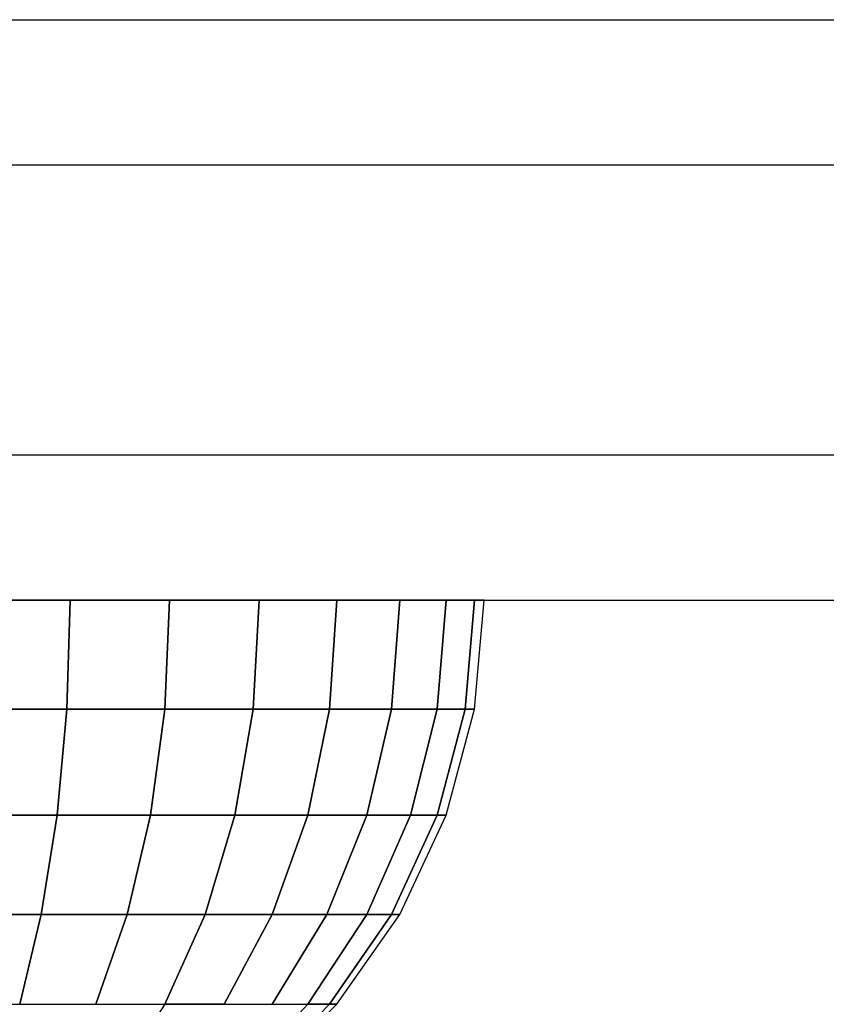
# Model space of a CAD drawing. Units: millimetres. Extents: x 20 to 31930, y -621 to 12656.
# Drawn here: x 6530 to 6547, y 4104 to 4125 of the extents above; entities that cross this region are included whole.
import ezdxf

# ---------------------------------------------------------------- set-up
doc = ezdxf.new("R2010")
doc.units = ezdxf.units.MM
doc.layers.add('Dimensions', color=7, linetype='Continuous')
doc.styles.get("Standard").update_dxf_attribs({"font": 'arial.ttf'})
doc.dimstyles.new('Leikkiset keinu', dxfattribs={"dimtxt": 150, "dimasz": 2.5, "dimexe": 0.06, "dimexo": 0.625, "dimtad": 0, "dimtih": 1, "dimtoh": 1, "dimdec": 0, "dimtxsty": 'Standard', "dimcen": 2.5, "dimadec": 0, "dimazin": 0, "dimtfac": 1, "dimtmove": 0, "dimatfit": 3, "dimfxl": 1, "dimarcsym": 0})

# ---------------------------------------------------------------- blocks, each defined once
blk = doc.blocks.new('*D312')
at = {"layer": 'Defpoints', "color": 0}
for p in [(20.42, 7400.713), (11926.766, 7356.519), (11926.766, -522.618)]:
    blk.add_point(p, dxfattribs=at)
at = {"layer": 'Dimensions', "color": 0, "lineweight": -2}
for p, q in [((20.42, 7400.088), (20.42, -522.678)), ((11926.766, 7355.894), (11926.766, -522.678)), ((22.92, -522.618), (5698.093, -522.618)), ((11924.266, -522.618), (6249.093, -522.618))]:
    blk.add_line(p, q, dxfattribs=at)
at = {"layer": 'Dimensions', "color": 0}
for points in [[(22.92, -522.201), (22.92, -523.035), (20.42, -522.618)], [(11924.266, -523.035), (11924.266, -522.201), (11926.766, -522.618)]]:
    blk.add_solid(points, dxfattribs=at)
at = {"layer": 'Dimensions', "color": 0, "insert": (5973.593, -522.618), "char_height": 150, "attachment_point": 5}
blk.add_mtext('11906', dxfattribs=at)
blk = doc.blocks.new('*D313')
at = {"layer": 'Defpoints', "color": 0}
for p in [(10426.766, 10325.497), (14098.671, 10325.497), (6398.606, 224.08)]:
    blk.add_point(p, dxfattribs=at)
at = {"layer": 'Dimensions', "color": 0, "lineweight": -2}
for p, q in [((10427.391, 10325.497), (14098.731, 10325.497)), ((14098.671, 10322.997), (14098.671, 5351.988)), ((14098.671, 226.58), (14098.671, 5197.588)), ((6399.231, 224.08), (14098.731, 224.08))]:
    blk.add_line(p, q, dxfattribs=at)
at = {"layer": 'Dimensions', "color": 0}
for points in [[(14099.087, 10322.997), (14098.254, 10322.997), (14098.671, 10325.497)], [(14098.254, 226.58), (14099.087, 226.58), (14098.671, 224.08)]]:
    blk.add_solid(points, dxfattribs=at)
at = {"layer": 'Dimensions', "color": 0, "insert": (14098.671, 5274.788), "char_height": 150, "attachment_point": 5}
blk.add_mtext('10101', dxfattribs=at)
blk = doc.blocks.new('*D314')
at = {"layer": 'Defpoints', "color": 0}
for p in [(10537.869, 7071.822), (2027.624, 6695.57), (2027.624, -8.822)]:
    blk.add_point(p, dxfattribs=at)
at = {"layer": 'Dimensions', "color": 0, "lineweight": -2}
for p, q in [((10537.869, 7071.197), (10537.869, -8.882)), ((2027.624, 6694.945), (2027.624, -8.882)), ((2030.124, -8.822), (6058.622, -8.822)), ((10535.369, -8.822), (6506.872, -8.822))]:
    blk.add_line(p, q, dxfattribs=at)
at = {"layer": 'Dimensions', "color": 0}
for points in [[(2030.124, -8.406), (2030.124, -9.239), (2027.624, -8.822)], [(10535.369, -9.239), (10535.369, -8.406), (10537.869, -8.822)]]:
    blk.add_solid(points, dxfattribs=at)
at = {"layer": 'Dimensions', "color": 0, "insert": (6282.747, -8.822), "char_height": 150, "attachment_point": 5}
blk.add_mtext('8510', dxfattribs=at)

msp = doc.modelspace()

# ---------------------------------------------------------------- linework, layer by layer
at = {"lineweight": -2}
for p, q in [((6520.045, 4124.813), (6800.045, 4124.813)), ((6520.045, 4121.813), (6800.045, 4121.813)), ((6520.045, 4121.813), (6800.045, 4121.813)), ((6520.045, 4115.813), (6800.045, 4115.813)), ((6520.045, 4115.813), (6800.045, 4115.813)), ((6520.045, 4112.813), (6800.045, 4112.813)), ((6531.492, 4112.813), (6529.303, 4112.813)), ((6531.492, 4112.813), (6529.303, 4112.813)), ((6531.492, 4112.813), (6529.303, 4112.813)), ((6531.492, 4112.813), (6529.303, 4112.813)), ((6531.492, 4112.813), (6529.303, 4112.813)), ((6531.492, 4112.813), (6529.303, 4112.813)), ((6531.492, 4112.813), (6531.424, 4110.555)), ((6531.424, 4110.555), (6531.492, 4112.813)), ((6531.492, 4112.813), (6531.424, 4110.555)), ((6531.424, 4110.555), (6531.492, 4112.813)), ((6531.492, 4112.813), (6531.424, 4110.555)), ((6531.424, 4110.555), (6531.492, 4112.813)), ((6533.545, 4112.813), (6531.492, 4112.813)), ((6533.545, 4112.813), (6531.492, 4112.813)), ((6533.545, 4112.813), (6531.492, 4112.813)), ((6533.545, 4112.813), (6531.492, 4112.813)), ((6533.545, 4112.813), (6531.492, 4112.813)), ((6533.545, 4112.813), (6531.492, 4112.813)), ((6533.545, 4112.813), (6533.447, 4110.555)), ((6533.447, 4110.555), (6533.545, 4112.813)), ((6533.545, 4112.813), (6533.447, 4110.555)), ((6533.447, 4110.555), (6533.545, 4112.813)), ((6533.545, 4112.813), (6533.447, 4110.555)), ((6533.447, 4110.555), (6533.545, 4112.813)), ((6535.402, 4112.813), (6533.545, 4112.813)), ((6535.402, 4112.813), (6533.545, 4112.813)), ((6535.402, 4112.813), (6533.545, 4112.813)), ((6535.402, 4112.813), (6533.545, 4112.813)), ((6535.402, 4112.813), (6533.545, 4112.813)), ((6535.402, 4112.813), (6533.545, 4112.813)), ((6535.402, 4112.813), (6535.275, 4110.555)), ((6535.275, 4110.555), (6535.402, 4112.813)), ((6535.402, 4112.813), (6535.275, 4110.555)), ((6535.275, 4110.555), (6535.402, 4112.813)), ((6535.402, 4112.813), (6535.275, 4110.555)), ((6535.275, 4110.555), (6535.402, 4112.813)), ((6537.004, 4112.813), (6535.402, 4112.813)), ((6537.004, 4112.813), (6535.402, 4112.813)), ((6537.004, 4112.813), (6535.402, 4112.813)), ((6537.004, 4112.813), (6535.402, 4112.813)), ((6537.004, 4112.813), (6535.402, 4112.813)), ((6537.004, 4112.813), (6535.402, 4112.813)), ((6537.004, 4112.813), (6536.853, 4110.555)), ((6536.853, 4110.555), (6537.004, 4112.813)), ((6537.004, 4112.813), (6536.853, 4110.555)), ((6536.853, 4110.555), (6537.004, 4112.813)), ((6537.004, 4112.813), (6536.853, 4110.555)), ((6536.853, 4110.555), (6537.004, 4112.813)), ((6538.304, 4112.813), (6537.004, 4112.813)), ((6538.304, 4112.813), (6537.004, 4112.813)), ((6538.304, 4112.813), (6537.004, 4112.813)), ((6538.304, 4112.813), (6537.004, 4112.813)), ((6538.304, 4112.813), (6537.004, 4112.813)), ((6538.304, 4112.813), (6537.004, 4112.813)), ((6538.304, 4112.813), (6538.133, 4110.555)), ((6538.133, 4110.555), (6538.304, 4112.813)), ((6538.304, 4112.813), (6538.133, 4110.555)), ((6538.133, 4110.555), (6538.304, 4112.813)), ((6538.304, 4112.813), (6538.133, 4110.555)), ((6538.133, 4110.555), (6538.304, 4112.813)), ((6539.261, 4112.813), (6538.304, 4112.813)), ((6539.261, 4112.813), (6538.304, 4112.813)), ((6539.261, 4112.813), (6538.304, 4112.813)), ((6539.261, 4112.813), (6538.304, 4112.813)), ((6539.261, 4112.813), (6538.304, 4112.813)), ((6539.261, 4112.813), (6538.304, 4112.813)), ((6539.261, 4112.813), (6539.076, 4110.555)), ((6539.076, 4110.555), (6539.261, 4112.813)), ((6539.261, 4112.813), (6539.076, 4110.555)), ((6539.076, 4110.555), (6539.261, 4112.813)), ((6539.261, 4112.813), (6539.076, 4110.555)), ((6539.076, 4110.555), (6539.261, 4112.813)), ((6539.848, 4112.813), (6539.261, 4112.813)), ((6539.848, 4112.813), (6539.261, 4112.813)), ((6539.848, 4112.813), (6539.261, 4112.813)), ((6539.848, 4112.813), (6539.261, 4112.813)), ((6539.848, 4112.813), (6539.261, 4112.813)), ((6539.848, 4112.813), (6539.261, 4112.813)), ((6539.848, 4112.813), (6539.653, 4110.555)), ((6539.653, 4110.555), (6539.848, 4112.813)), ((6539.848, 4112.813), (6539.653, 4110.555)), ((6539.653, 4110.555), (6539.848, 4112.813)), ((6539.848, 4112.813), (6539.653, 4110.555)), ((6539.653, 4110.555), (6539.848, 4112.813)), ((6539.848, 4110.555), (6540.045, 4112.813)), ((6540.045, 4112.813), (6539.848, 4112.813)), ((6539.848, 4110.555), (6540.045, 4112.813)), ((6540.045, 4112.813), (6539.848, 4112.813)), ((6539.848, 4110.555), (6540.045, 4112.813)), ((6540.045, 4112.813), (6539.848, 4112.813)), ((6539.848, 4110.555), (6540.045, 4112.813)), ((6540.045, 4112.813), (6539.848, 4112.813)), ((6539.848, 4110.555), (6540.045, 4112.813)), ((6540.045, 4112.813), (6539.848, 4112.813)), ((6539.848, 4110.555), (6540.045, 4112.813)), ((6540.045, 4112.813), (6539.848, 4112.813)), ((6531.424, 4110.555), (6529.268, 4110.555)), ((6529.268, 4110.555), (6531.424, 4110.555)), ((6531.424, 4110.555), (6529.268, 4110.555)), ((6529.268, 4110.555), (6531.424, 4110.555)), ((6531.424, 4110.555), (6529.268, 4110.555)), ((6529.268, 4110.555), (6531.424, 4110.555)), ((6531.424, 4110.555), (6531.223, 4108.366)), ((6531.223, 4108.366), (6531.424, 4110.555)), ((6531.424, 4110.555), (6531.223, 4108.366)), ((6531.223, 4108.366), (6531.424, 4110.555)), ((6531.424, 4110.555), (6531.223, 4108.366)), ((6531.223, 4108.366), (6531.424, 4110.555)), ((6533.447, 4110.555), (6531.424, 4110.555)), ((6531.424, 4110.555), (6533.447, 4110.555)), ((6533.447, 4110.555), (6531.424, 4110.555)), ((6531.424, 4110.555), (6533.447, 4110.555)), ((6533.447, 4110.555), (6531.424, 4110.555)), ((6531.424, 4110.555), (6533.447, 4110.555)), ((6533.447, 4110.555), (6533.153, 4108.366)), ((6533.153, 4108.366), (6533.447, 4110.555)), ((6533.447, 4110.555), (6533.153, 4108.366)), ((6533.153, 4108.366), (6533.447, 4110.555)), ((6533.447, 4110.555), (6533.153, 4108.366)), ((6533.153, 4108.366), (6533.447, 4110.555)), ((6535.275, 4110.555), (6533.447, 4110.555)), ((6533.447, 4110.555), (6535.275, 4110.555)), ((6535.275, 4110.555), (6533.447, 4110.555)), ((6533.447, 4110.555), (6535.275, 4110.555)), ((6535.275, 4110.555), (6533.447, 4110.555)), ((6533.447, 4110.555), (6535.275, 4110.555)), ((6535.275, 4110.555), (6534.898, 4108.366)), ((6534.898, 4108.366), (6535.275, 4110.555)), ((6535.275, 4110.555), (6534.898, 4108.366)), ((6534.898, 4108.366), (6535.275, 4110.555)), ((6535.275, 4110.555), (6534.898, 4108.366)), ((6534.898, 4108.366), (6535.275, 4110.555)), ((6536.853, 4110.555), (6535.275, 4110.555)), ((6535.275, 4110.555), (6536.853, 4110.555)), ((6536.853, 4110.555), (6535.275, 4110.555)), ((6535.275, 4110.555), (6536.853, 4110.555)), ((6536.853, 4110.555), (6535.275, 4110.555)), ((6535.275, 4110.555), (6536.853, 4110.555)), ((6536.853, 4110.555), (6536.403, 4108.366)), ((6536.403, 4108.366), (6536.853, 4110.555)), ((6536.853, 4110.555), (6536.403, 4108.366)), ((6536.403, 4108.366), (6536.853, 4110.555)), ((6536.853, 4110.555), (6536.403, 4108.366)), ((6536.403, 4108.366), (6536.853, 4110.555)), ((6538.133, 4110.555), (6536.853, 4110.555)), ((6536.853, 4110.555), (6538.133, 4110.555)), ((6538.133, 4110.555), (6536.853, 4110.555)), ((6536.853, 4110.555), (6538.133, 4110.555)), ((6538.133, 4110.555), (6536.853, 4110.555)), ((6536.853, 4110.555), (6538.133, 4110.555)), ((6538.133, 4110.555), (6537.625, 4108.366)), ((6537.625, 4108.366), (6538.133, 4110.555)), ((6538.133, 4110.555), (6537.625, 4108.366)), ((6537.625, 4108.366), (6538.133, 4110.555)), ((6538.133, 4110.555), (6537.625, 4108.366)), ((6537.625, 4108.366), (6538.133, 4110.555)), ((6539.076, 4110.555), (6538.133, 4110.555)), ((6538.133, 4110.555), (6539.076, 4110.555)), ((6539.076, 4110.555), (6538.133, 4110.555)), ((6538.133, 4110.555), (6539.076, 4110.555)), ((6539.076, 4110.555), (6538.133, 4110.555)), ((6538.133, 4110.555), (6539.076, 4110.555)), ((6539.076, 4110.555), (6538.525, 4108.366)), ((6538.525, 4108.366), (6539.076, 4110.555)), ((6539.076, 4110.555), (6538.525, 4108.366)), ((6538.525, 4108.366), (6539.076, 4110.555)), ((6539.076, 4110.555), (6538.525, 4108.366)), ((6538.525, 4108.366), (6539.076, 4110.555)), ((6539.653, 4110.555), (6539.076, 4108.366)), ((6539.076, 4108.366), (6539.653, 4110.555)), ((6539.653, 4110.555), (6539.076, 4110.555)), ((6539.076, 4110.555), (6539.653, 4110.555)), ((6539.653, 4110.555), (6539.076, 4108.366)), ((6539.076, 4108.366), (6539.653, 4110.555)), ((6539.653, 4110.555), (6539.076, 4110.555)), ((6539.076, 4110.555), (6539.653, 4110.555)), ((6539.653, 4110.555), (6539.076, 4108.366)), ((6539.076, 4108.366), (6539.653, 4110.555)), ((6539.653, 4110.555), (6539.076, 4110.555)), ((6539.076, 4110.555), (6539.653, 4110.555)), ((6539.261, 4108.366), (6539.848, 4110.555)), ((6539.261, 4108.366), (6539.848, 4110.555)), ((6539.261, 4108.366), (6539.848, 4110.555)), ((6539.261, 4108.366), (6539.848, 4110.555)), ((6539.261, 4108.366), (6539.848, 4110.555)), ((6539.261, 4108.366), (6539.848, 4110.555)), ((6539.848, 4110.555), (6539.653, 4110.555)), ((6539.653, 4110.555), (6539.848, 4110.555)), ((6539.848, 4110.555), (6539.653, 4110.555)), ((6539.653, 4110.555), (6539.848, 4110.555)), ((6539.848, 4110.555), (6539.653, 4110.555)), ((6539.653, 4110.555), (6539.848, 4110.555)), ((6531.223, 4108.366), (6529.167, 4108.366)), ((6529.167, 4108.366), (6531.223, 4108.366)), ((6531.223, 4108.366), (6529.167, 4108.366)), ((6529.167, 4108.366), (6531.223, 4108.366)), ((6531.223, 4108.366), (6529.167, 4108.366)), ((6529.167, 4108.366), (6531.223, 4108.366)), ((6531.223, 4108.366), (6530.896, 4106.313)), ((6530.896, 4106.313), (6531.223, 4108.366)), ((6531.223, 4108.366), (6530.896, 4106.313)), ((6530.896, 4106.313), (6531.223, 4108.366)), ((6531.223, 4108.366), (6530.896, 4106.313)), ((6530.896, 4106.313), (6531.223, 4108.366)), ((6533.153, 4108.366), (6531.223, 4108.366)), ((6531.223, 4108.366), (6533.153, 4108.366)), ((6533.153, 4108.366), (6531.223, 4108.366)), ((6531.223, 4108.366), (6533.153, 4108.366)), ((6533.153, 4108.366), (6531.223, 4108.366)), ((6531.223, 4108.366), (6533.153, 4108.366)), ((6533.153, 4108.366), (6532.674, 4106.313)), ((6532.674, 4106.313), (6533.153, 4108.366)), ((6533.153, 4108.366), (6532.674, 4106.313)), ((6532.674, 4106.313), (6533.153, 4108.366)), ((6533.153, 4108.366), (6532.674, 4106.313)), ((6532.674, 4106.313), (6533.153, 4108.366)), ((6534.898, 4108.366), (6533.153, 4108.366)), ((6533.153, 4108.366), (6534.898, 4108.366)), ((6534.898, 4108.366), (6533.153, 4108.366)), ((6533.153, 4108.366), (6534.898, 4108.366)), ((6534.898, 4108.366), (6533.153, 4108.366)), ((6533.153, 4108.366), (6534.898, 4108.366)), ((6534.898, 4108.366), (6534.282, 4106.313)), ((6534.282, 4106.313), (6534.898, 4108.366)), ((6534.898, 4108.366), (6534.282, 4106.313)), ((6534.282, 4106.313), (6534.898, 4108.366)), ((6534.898, 4108.366), (6534.282, 4106.313)), ((6534.282, 4106.313), (6534.898, 4108.366)), ((6536.403, 4108.366), (6534.898, 4108.366)), ((6534.898, 4108.366), (6536.403, 4108.366)), ((6536.403, 4108.366), (6534.898, 4108.366)), ((6534.898, 4108.366), (6536.403, 4108.366)), ((6536.403, 4108.366), (6534.898, 4108.366)), ((6534.898, 4108.366), (6536.403, 4108.366)), ((6536.403, 4108.366), (6535.67, 4106.313)), ((6535.67, 4106.313), (6536.403, 4108.366)), ((6536.403, 4108.366), (6535.67, 4106.313)), ((6535.67, 4106.313), (6536.403, 4108.366)), ((6536.403, 4108.366), (6535.67, 4106.313)), ((6535.67, 4106.313), (6536.403, 4108.366)), ((6537.625, 4108.366), (6536.403, 4108.366)), ((6536.403, 4108.366), (6537.625, 4108.366)), ((6537.625, 4108.366), (6536.403, 4108.366)), ((6536.403, 4108.366), (6537.625, 4108.366)), ((6537.625, 4108.366), (6536.403, 4108.366)), ((6536.403, 4108.366), (6537.625, 4108.366)), ((6537.625, 4108.366), (6536.795, 4106.313)), ((6536.795, 4106.313), (6537.625, 4108.366)), ((6537.625, 4108.366), (6536.795, 4106.313)), ((6536.795, 4106.313), (6537.625, 4108.366)), ((6537.625, 4108.366), (6536.795, 4106.313)), ((6536.795, 4106.313), (6537.625, 4108.366)), ((6538.525, 4108.366), (6537.625, 4106.313)), ((6537.625, 4106.313), (6538.525, 4108.366)), ((6538.525, 4108.366), (6537.625, 4108.366)), ((6537.625, 4108.366), (6538.525, 4108.366)), ((6538.525, 4108.366), (6537.625, 4106.313)), ((6537.625, 4106.313), (6538.525, 4108.366)), ((6538.525, 4108.366), (6537.625, 4108.366)), ((6537.625, 4108.366), (6538.525, 4108.366)), ((6538.525, 4108.366), (6537.625, 4106.313)), ((6537.625, 4106.313), (6538.525, 4108.366)), ((6538.525, 4108.366), (6537.625, 4108.366)), ((6537.625, 4108.366), (6538.525, 4108.366)), ((6539.076, 4108.366), (6538.133, 4106.313)), ((6538.133, 4106.313), (6539.076, 4108.366)), ((6539.076, 4108.366), (6538.133, 4106.313)), ((6538.133, 4106.313), (6539.076, 4108.366)), ((6539.076, 4108.366), (6538.133, 4106.313)), ((6538.133, 4106.313), (6539.076, 4108.366)), ((6538.304, 4106.313), (6539.261, 4108.366)), ((6538.304, 4106.313), (6539.261, 4108.366)), ((6538.304, 4106.313), (6539.261, 4108.366)), ((6538.304, 4106.313), (6539.261, 4108.366)), ((6538.304, 4106.313), (6539.261, 4108.366)), ((6538.304, 4106.313), (6539.261, 4108.366)), ((6539.076, 4108.366), (6538.525, 4108.366)), ((6538.525, 4108.366), (6539.076, 4108.366)), ((6539.076, 4108.366), (6538.525, 4108.366)), ((6538.525, 4108.366), (6539.076, 4108.366)), ((6539.076, 4108.366), (6538.525, 4108.366)), ((6538.525, 4108.366), (6539.076, 4108.366)), ((6539.261, 4108.366), (6539.076, 4108.366)), ((6539.076, 4108.366), (6539.261, 4108.366)), ((6539.261, 4108.366), (6539.076, 4108.366)), ((6539.076, 4108.366), (6539.261, 4108.366)), ((6539.261, 4108.366), (6539.076, 4108.366)), ((6539.076, 4108.366), (6539.261, 4108.366)), ((6530.896, 4106.313), (6529, 4106.313)), ((6529, 4106.313), (6530.896, 4106.313)), ((6530.896, 4106.313), (6529, 4106.313)), ((6529, 4106.313), (6530.896, 4106.313)), ((6530.896, 4106.313), (6529, 4106.313)), ((6529, 4106.313), (6530.896, 4106.313)), ((6530.896, 4106.313), (6530.451, 4104.456)), ((6530.451, 4104.456), (6530.896, 4106.313)), ((6530.896, 4106.313), (6530.451, 4104.456)), ((6530.451, 4104.456), (6530.896, 4106.313)), ((6530.896, 4106.313), (6530.451, 4104.456)), ((6530.451, 4104.456), (6530.896, 4106.313)), ((6532.674, 4106.313), (6530.896, 4106.313)), ((6530.896, 4106.313), (6532.674, 4106.313)), ((6532.674, 4106.313), (6530.896, 4106.313)), ((6530.896, 4106.313), (6532.674, 4106.313)), ((6532.674, 4106.313), (6530.896, 4106.313)), ((6530.896, 4106.313), (6532.674, 4106.313)), ((6532.674, 4106.313), (6532.025, 4104.456)), ((6532.025, 4104.456), (6532.674, 4106.313)), ((6532.674, 4106.313), (6532.025, 4104.456)), ((6532.025, 4104.456), (6532.674, 4106.313)), ((6532.674, 4106.313), (6532.025, 4104.456)), ((6532.025, 4104.456), (6532.674, 4106.313)), ((6534.282, 4106.313), (6532.674, 4106.313)), ((6532.674, 4106.313), (6534.282, 4106.313)), ((6534.282, 4106.313), (6532.674, 4106.313)), ((6532.674, 4106.313), (6534.282, 4106.313)), ((6534.282, 4106.313), (6532.674, 4106.313)), ((6532.674, 4106.313), (6534.282, 4106.313)), ((6534.282, 4106.313), (6533.447, 4104.456)), ((6533.447, 4104.456), (6534.282, 4106.313)), ((6534.282, 4106.313), (6533.447, 4104.456)), ((6533.447, 4104.456), (6534.282, 4106.313)), ((6534.282, 4106.313), (6533.447, 4104.456)), ((6533.447, 4104.456), (6534.282, 4106.313)), ((6535.67, 4106.313), (6534.282, 4106.313)), ((6534.282, 4106.313), (6535.67, 4106.313)), ((6535.67, 4106.313), (6534.282, 4106.313)), ((6534.282, 4106.313), (6535.67, 4106.313)), ((6535.67, 4106.313), (6534.282, 4106.313)), ((6534.282, 4106.313), (6535.67, 4106.313)), ((6535.67, 4106.313), (6534.674, 4104.456)), ((6534.674, 4104.456), (6535.67, 4106.313)), ((6535.67, 4106.313), (6534.674, 4104.456)), ((6534.674, 4104.456), (6535.67, 4106.313)), ((6535.67, 4106.313), (6534.674, 4104.456)), ((6534.674, 4104.456), (6535.67, 4106.313)), ((6536.795, 4106.313), (6535.67, 4104.456)), ((6535.67, 4104.456), (6536.795, 4106.313)), ((6536.795, 4106.313), (6535.67, 4106.313)), ((6535.67, 4106.313), (6536.795, 4106.313)), ((6536.795, 4106.313), (6535.67, 4104.456)), ((6535.67, 4104.456), (6536.795, 4106.313)), ((6536.795, 4106.313), (6535.67, 4106.313)), ((6535.67, 4106.313), (6536.795, 4106.313)), ((6536.795, 4106.313), (6535.67, 4104.456)), ((6535.67, 4104.456), (6536.795, 4106.313)), ((6536.795, 4106.313), (6535.67, 4106.313)), ((6535.67, 4106.313), (6536.795, 4106.313)), ((6537.625, 4106.313), (6536.403, 4104.456)), ((6536.403, 4104.456), (6537.625, 4106.313)), ((6537.625, 4106.313), (6536.403, 4104.456)), ((6536.403, 4104.456), (6537.625, 4106.313)), ((6537.625, 4106.313), (6536.403, 4104.456)), ((6536.403, 4104.456), (6537.625, 4106.313)), ((6537.625, 4106.313), (6536.795, 4106.313)), ((6536.795, 4106.313), (6537.625, 4106.313)), ((6537.625, 4106.313), (6536.795, 4106.313)), ((6536.795, 4106.313), (6537.625, 4106.313)), ((6537.625, 4106.313), (6536.795, 4106.313)), ((6536.795, 4106.313), (6537.625, 4106.313)), ((6538.133, 4106.313), (6536.853, 4104.456)), ((6536.853, 4104.456), (6538.133, 4106.313)), ((6538.133, 4106.313), (6536.853, 4104.456)), ((6536.853, 4104.456), (6538.133, 4106.313)), ((6538.133, 4106.313), (6536.853, 4104.456)), ((6536.853, 4104.456), (6538.133, 4106.313)), ((6537.004, 4104.456), (6538.304, 4106.313)), ((6537.004, 4104.456), (6538.304, 4106.313)), ((6537.004, 4104.456), (6538.304, 4106.313)), ((6537.004, 4104.456), (6538.304, 4106.313)), ((6537.004, 4104.456), (6538.304, 4106.313)), ((6537.004, 4104.456), (6538.304, 4106.313)), ((6538.133, 4106.313), (6537.625, 4106.313)), ((6537.625, 4106.313), (6538.133, 4106.313)), ((6538.133, 4106.313), (6537.625, 4106.313)), ((6537.625, 4106.313), (6538.133, 4106.313)), ((6538.133, 4106.313), (6537.625, 4106.313)), ((6537.625, 4106.313), (6538.133, 4106.313)), ((6538.304, 4106.313), (6538.133, 4106.313)), ((6538.133, 4106.313), (6538.304, 4106.313)), ((6538.304, 4106.313), (6538.133, 4106.313)), ((6538.133, 4106.313), (6538.304, 4106.313)), ((6538.304, 4106.313), (6538.133, 4106.313)), ((6538.133, 4106.313), (6538.304, 4106.313)), ((6528.775, 4104.456), (6530.451, 4104.456)), ((6528.775, 4104.456), (6530.451, 4104.456)), ((6528.775, 4104.456), (6530.451, 4104.456)), ((6530.451, 4104.456), (6532.025, 4104.456)), ((6530.451, 4104.456), (6532.025, 4104.456)), ((6530.451, 4104.456), (6532.025, 4104.456)), ((6532.025, 4104.456), (6533.447, 4104.456)), ((6532.025, 4104.456), (6533.447, 4104.456)), ((6532.025, 4104.456), (6533.447, 4104.456)), ((6533.447, 4104.456), (6532.417, 4102.854)), ((6533.447, 4104.456), (6532.417, 4102.854)), ((6533.447, 4104.456), (6532.417, 4102.854)), ((6534.674, 4104.456), (6533.447, 4104.456)), ((6533.447, 4104.456), (6534.674, 4104.456)), ((6534.674, 4104.456), (6533.447, 4104.456)), ((6533.447, 4104.456), (6534.674, 4104.456)), ((6534.674, 4104.456), (6533.447, 4104.456)), ((6533.447, 4104.456), (6534.674, 4104.456)), ((6534.674, 4104.456), (6535.67, 4104.456)), ((6534.674, 4104.456), (6535.67, 4104.456)), ((6534.674, 4104.456), (6535.67, 4104.456)), ((6536.403, 4104.456), (6534.898, 4102.854)), ((6536.403, 4104.456), (6534.898, 4102.854)), ((6536.403, 4104.456), (6534.898, 4102.854)), ((6536.853, 4104.456), (6535.275, 4102.854)), ((6535.275, 4102.854), (6536.853, 4104.456)), ((6536.853, 4104.456), (6535.275, 4102.854)), ((6535.275, 4102.854), (6536.853, 4104.456)), ((6536.853, 4104.456), (6535.275, 4102.854)), ((6535.275, 4102.854), (6536.853, 4104.456)), ((6535.401, 4102.854), (6537.004, 4104.456)), ((6535.401, 4102.854), (6537.004, 4104.456)), ((6535.401, 4102.854), (6537.004, 4104.456)), ((6535.402, 4102.854), (6537.004, 4104.456)), ((6535.402, 4102.854), (6537.004, 4104.456)), ((6535.402, 4102.854), (6537.004, 4104.456)), ((6535.67, 4104.456), (6536.403, 4104.456)), ((6535.67, 4104.456), (6536.403, 4104.456)), ((6535.67, 4104.456), (6536.403, 4104.456)), ((6536.853, 4104.456), (6536.403, 4104.456)), ((6536.403, 4104.456), (6536.853, 4104.456)), ((6536.853, 4104.456), (6536.403, 4104.456)), ((6536.403, 4104.456), (6536.853, 4104.456)), ((6536.853, 4104.456), (6536.403, 4104.456)), ((6536.403, 4104.456), (6536.853, 4104.456)), ((6537.004, 4104.456), (6536.853, 4104.456)), ((6536.853, 4104.456), (6537.004, 4104.456)), ((6537.004, 4104.456), (6536.853, 4104.456)), ((6536.853, 4104.456), (6537.004, 4104.456)), ((6537.004, 4104.456), (6536.853, 4104.456)), ((6536.853, 4104.456), (6537.004, 4104.456))]:
    msp.add_line(p, q, dxfattribs=at)

# ---------------------------------------------------------------- dimensions: what is measured, and where the dimension line sits
at = {"layer": 'Dimensions'}
dim = msp.add_linear_dim(base=(14098.671, 10325.497), p1=(6398.606, 224.08), p2=(10426.766, 10325.497), angle=90, dimstyle='Leikkiset keinu', override={"dimlfac": 1}, dxfattribs=at)
dim.commit()
dim.dimension.update_dxf_attribs({"geometry": '*D313', "text_midpoint": (14098.671, 5274.788)})
for base, p1, p2, picture, middle in [((11926.766, -522.618), (20.42, 7400.713), (11926.766, 7356.519), '*D312', (5973.593, -522.618)), ((2027.624, -8.822), (10537.869, 7071.822), (2027.624, 6695.57), '*D314', (6282.747, -8.822))]:
    dim = msp.add_linear_dim(base=base, p1=p1, p2=p2, dimstyle='Leikkiset keinu', override={"dimlfac": 1}, dxfattribs=at)
    dim.commit()
    dim.dimension.update_dxf_attribs({"geometry": picture, "text_midpoint": middle})

doc.saveas('drawing.dxf')
